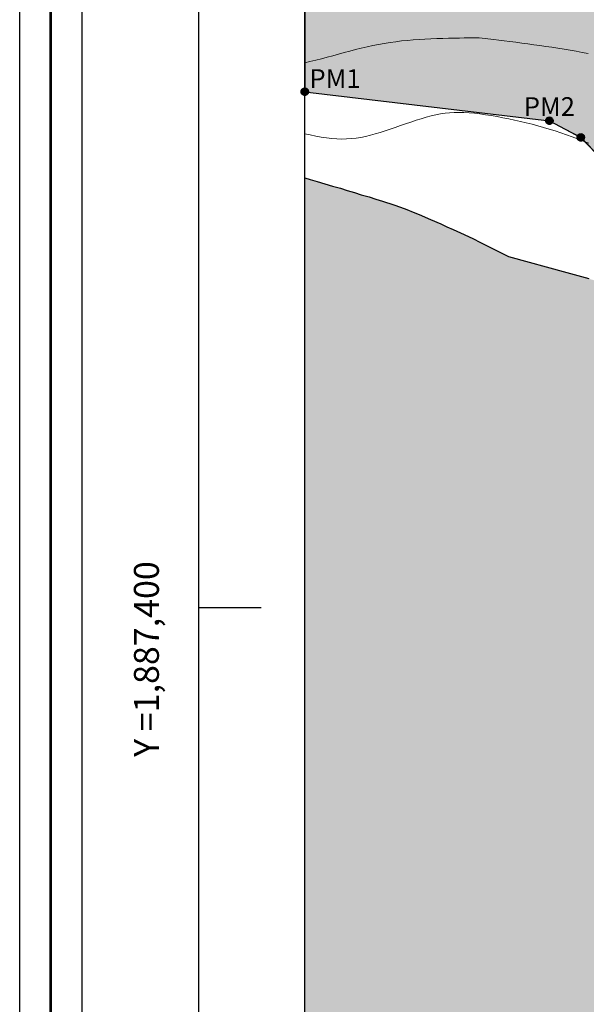
# Model space of a CAD drawing. Extents: x 346633 to 347883, y 1886974 to 1887784.
# Drawn here: x 346633 to 346679, y 1887368 to 1887447 of the extents above; entities that cross this region are included whole.
import ezdxf

# ---------------------------------------------------------------- set-up
doc = ezdxf.new("R2010")
doc.units = 0
doc.header["$MEASUREMENT"] = 0
for name, color, linetype in [('0BUFER20', 7, 'Continuous'), ('0GRAD2', 7, 'Continuous'), ('0MAR', 7, 'Continuous'), ('0MM', 7, 'Continuous'), ('0TODAS1K', 7, 'Continuous'), ('0VERT1', 7, 'Continuous'), ('1GRAD2', 7, 'Continuous'), ('1VERTICE', 7, 'Continuous'), ('CURVA INTERMEDIA', 17, 'Continuous'), ('CURVA MAESTRA', 17, 'Continuous'), ('GRADLINE', 7, 'Continuous'), ('HOJA', 7, 'Continuous'), ('LIMITE COSTERO', 7, 'Continuous')]:
    doc.layers.add(name, color=color, linetype=linetype)
doc.layers.add('margen', color=7, linetype='Continuous', lineweight=53)
doc.layers.add('margen interno', color=7, linetype='Continuous', lineweight=25)
doc.styles.add('WMF-Times New Roman0', font='times.ttf')

msp = doc.modelspace()

# ---------------------------------------------------------------- hatches: boundary and pattern name
at = {"linetype": 'Continuous'}
for color, points in [(254, [(346655.943, 1887441.345), (346675.543, 1887439.019), (346678.059, 1887437.689), (346681.693, 1887433.884), (346692.492, 1887426.833), (346706.75, 1887420.715), (346712.314, 1887419.679), (346716.093, 1887420.167), (346718.225, 1887415.877), (346731.876, 1887413.737), (346748.22, 1887409.298), (346753.853, 1887407.047), (346763.189, 1887401.585), (346768.573, 1887399.585), (346776.914, 1887398.799), (346783.679, 1887399.875), (346788.622, 1887398.824), (346800.404, 1887394.622), (346817.986, 1887386.982), (346849.625, 1887379.88), (346864.081, 1887373.018), (346870.538, 1887371.129), (346880.965, 1887368.92), (346894.393, 1887368.471), (346919.475, 1887361.496), (346928.173, 1887362.581), (346937.566, 1887365.151), (346943.698, 1887364.725), (346947.748, 1887363.28), (346951.267, 1887360.897), (346952.801, 1887359.175), (346958.042, 1887348.052), (346963.177, 1887344.719), (346968.52, 1887343.507), (346998.79, 1887332.812), (347018.935, 1887323.481), (347045.194, 1887317.151), (347055.106, 1887315.577), (347061.312, 1887315.287), (347067.811, 1887316.979), (347071.951, 1887317.632), (347078.479, 1887316.526), (347084.342, 1887313.429), (347098.044, 1887304.057), (347107.28, 1887301.798), (347118.473, 1887297.059), (347124.427, 1887296.142), (347134.567, 1887297.957), (347141.213, 1887296.879), (347144.319, 1887295.161), (347168.153, 1887275.009), (347177.855, 1887269.942), (347185.431, 1887269.954), (347196.586, 1887271.621), (347199.477, 1887271.113), (347211.166, 1887265.882), (347221.995, 1887259.526), (347227.022, 1887254.674), (347236.855, 1887252.865), (347246.081, 1887247.036), (347250.461, 1887245.984), (347259.31, 1887246.619), (347268.7, 1887245.257), (347285.08, 1887239.97), (347287.229, 1887237.726), (347290.405, 1887229.762), (347295.529, 1887226.415), (347308.084, 1887223.336), (347321.559, 1887221.802), (347331.976, 1887218.191), (347363.023, 1887210.26), (347387.562, 1887200.25), (347401.526, 1887199.371), (347403.404, 1887194.209), (347405.56, 1887192.422), (347411.062, 1887191.275), (347420.859, 1887191.627), (347425.975, 1887183.911), (347430.993, 1887180), (347433.247, 1887179.756), (347440.533, 1887182.151), (347448.84, 1887188.542), (347454.463, 1887189.005), (347457.86, 1887186.577), (347459.944, 1887182.081), (347461.596, 1887174.828), (347465.927, 1887170.346), (347475.053, 1887168.28), (347489.756, 1887160.586), (347502.39, 1887158.816), (347510.344, 1887154.569), (347527.775, 1887148.856), (347534.772, 1887145.095), (347544.355, 1887142.907), (347554.106, 1887142.772), (347560.772, 1887145.147), (347564.942, 1887149.806), (347568.057, 1887151.705), (347580.872, 1887150.352), (347595.977, 1887145.949), (347623.332, 1887133.484), (347642.81, 1887122.942), (347651.232, 1887115.07), (347661.331, 1887103.497), (347664.12, 1887102.424), (347673.273, 1887101.722), (347692.066, 1887093.901), (347714.131, 1887079.035), (347720.943, 1887078.575), (347720.943, 1887098.616), (347720.845, 1887098.627), (347699.75, 1887112.366), (347680.957, 1887120.187), (347671.823, 1887121.892), (347664.889, 1887129.681), (347652.33, 1887140.531), (347631.625, 1887151.684), (347601.574, 1887165.15), (347582.972, 1887170.241), (347568.057, 1887171.705), (347564.584, 1887171.401), (347558.057, 1887169.026), (347549.762, 1887162.834), (347541.86, 1887163.991), (347534.004, 1887167.861), (347518.228, 1887173.032), (347509.23, 1887177.61), (347495.961, 1887179.912), (347484.326, 1887186), (347478.975, 1887187.898), (347476.005, 1887194.988), (347473.181, 1887199.433), (347466.093, 1887205.276), (347461.303, 1887207.799), (347454.463, 1887209.005), (347445.367, 1887208.238), (347442, 1887207.336), (347436.392, 1887204.199), (347433.715, 1887206.948), (347427.699, 1887210.421), (347424.332, 1887211.323), (347417.346, 1887211.514), (347414.382, 1887214.692), (347408.366, 1887218.165), (347402.783, 1887219.331), (347392.085, 1887220.005), (347367.973, 1887229.638), (347337.736, 1887237.362), (347328.109, 1887240.699), (347306.092, 1887244.417), (347304.55, 1887247.726), (347299.525, 1887253.803), (347291.92, 1887258.764), (347274.843, 1887264.29), (347262.181, 1887266.412), (347253.148, 1887266.228), (347243.695, 1887271.659), (347236.572, 1887273.253), (347232.119, 1887276.774), (347221.29, 1887283.13), (347207.647, 1887289.368), (347200.047, 1887291.319), (347193.63, 1887291.401), (347182.748, 1887289.95), (347179.375, 1887291.712), (347157.232, 1887310.434), (347150.893, 1887314.38), (347144.415, 1887316.621), (347137.769, 1887317.699), (347131.043, 1887317.644), (347123.978, 1887316.447), (347115.078, 1887320.215), (347106.331, 1887322.62), (347093.683, 1887331.113), (347087.82, 1887334.21), (347081.82, 1887336.245), (347075.292, 1887337.351), (347068.834, 1887337.388), (347057.147, 1887335.503), (347025.545, 1887342.46), (347005.453, 1887351.67), (346973.127, 1887362.959), (346970.893, 1887367.7), (346966.201, 1887374.2), (346958.962, 1887379.84), (346950.419, 1887383.562), (346938.952, 1887385.103), (346932.288, 1887384.442), (346920.974, 1887381.838), (346899.751, 1887387.74), (346883.391, 1887388.85), (346874.7, 1887390.75), (346854.005, 1887399.394), (346824.217, 1887406.081), (346795.34, 1887417.662), (346783.679, 1887419.875), (346773.07, 1887419.25), (346755.642, 1887427.87), (346737.118, 1887433.038), (346730.191, 1887434.245), (346722.933, 1887438.961), (346719.566, 1887439.863), (346712.595, 1887439.97), (346701.973, 1887444.528), (346694.561, 1887449.368), (346687.406, 1887455.371), (346682.383, 1887457.813), (346657.473, 1887461.304), (346655.943, 1887461.853)]), (174, [(346655.94, 1887441.05), (346655.89, 1887441.05), (346655.84, 1887441.06), (346655.79, 1887441.09), (346655.75, 1887441.12), (346655.71, 1887441.15), (346655.68, 1887441.2), (346655.66, 1887441.24), (346655.65, 1887441.29), (346655.64, 1887441.35), (346655.65, 1887441.4), (346655.66, 1887441.45), (346655.68, 1887441.5), (346655.71, 1887441.54), (346655.75, 1887441.58), (346655.79, 1887441.61), (346655.84, 1887441.63), (346655.89, 1887441.64), (346655.94, 1887441.65), (346656, 1887441.64), (346656.05, 1887441.63), (346656.09, 1887441.61), (346656.14, 1887441.58), (346656.17, 1887441.54), (346656.2, 1887441.5), (346656.22, 1887441.45), (346656.24, 1887441.4), (346656.24, 1887441.35), (346656.24, 1887441.29), (346656.22, 1887441.24), (346656.2, 1887441.2), (346656.17, 1887441.15), (346656.14, 1887441.12), (346656.09, 1887441.09), (346656.05, 1887441.06), (346655.99, 1887441.05)]), (174, [(346675.54, 1887438.72), (346675.49, 1887438.72), (346675.44, 1887438.74), (346675.39, 1887438.76), (346675.35, 1887438.79), (346675.31, 1887438.83), (346675.28, 1887438.87), (346675.26, 1887438.92), (346675.25, 1887438.97), (346675.24, 1887439.02), (346675.25, 1887439.07), (346675.26, 1887439.12), (346675.28, 1887439.17), (346675.31, 1887439.21), (346675.35, 1887439.25), (346675.39, 1887439.28), (346675.44, 1887439.3), (346675.49, 1887439.31), (346675.54, 1887439.32), (346675.6, 1887439.31), (346675.65, 1887439.3), (346675.69, 1887439.28), (346675.74, 1887439.25), (346675.77, 1887439.21), (346675.8, 1887439.17), (346675.82, 1887439.12), (346675.84, 1887439.07), (346675.84, 1887439.02), (346675.84, 1887438.97), (346675.82, 1887438.92), (346675.8, 1887438.87), (346675.77, 1887438.83), (346675.74, 1887438.79), (346675.69, 1887438.76), (346675.65, 1887438.74), (346675.6, 1887438.72)]), (174, [(346678.06, 1887437.39), (346678.01, 1887437.39), (346677.96, 1887437.41), (346677.91, 1887437.43), (346677.87, 1887437.46), (346677.83, 1887437.5), (346677.8, 1887437.54), (346677.78, 1887437.59), (346677.76, 1887437.64), (346677.76, 1887437.69), (346677.76, 1887437.74), (346677.78, 1887437.79), (346677.8, 1887437.84), (346677.83, 1887437.88), (346677.87, 1887437.92), (346677.91, 1887437.95), (346677.96, 1887437.97), (346678.01, 1887437.98), (346678.06, 1887437.99), (346678.11, 1887437.98), (346678.16, 1887437.97), (346678.21, 1887437.95), (346678.25, 1887437.92), (346678.29, 1887437.88), (346678.32, 1887437.84), (346678.34, 1887437.79), (346678.35, 1887437.74), (346678.36, 1887437.69), (346678.35, 1887437.64), (346678.34, 1887437.59), (346678.32, 1887437.54), (346678.29, 1887437.5), (346678.25, 1887437.46), (346678.21, 1887437.43), (346678.16, 1887437.41), (346678.11, 1887437.39)]), (131, [(346868.049, 1887358.886), (346870.34, 1887358.127), (346872.65, 1887357.424), (346874.739, 1887356.851), (346876.588, 1887356.357), (346878.59, 1887355.764), (346880.426, 1887355.193), (346882.178, 1887354.55), (346883.871, 1887353.825), (346885.406, 1887353.189), (346887.23, 1887352.568), (346888.987, 1887352.006), (346890.693, 1887351.44), (346892.575, 1887350.743), (346894.484, 1887350.044), (346896.888, 1887349.176), (346899.411, 1887348.281), (346902.173, 1887347.246), (346904.626, 1887346.212), (346906.487, 1887345.486), (346917.466, 1887341.431), (346919.48, 1887340.722), (346921.662, 1887340.029), (346923.802, 1887339.388), (346925.963, 1887338.616), (346928.109, 1887337.775), (346930.396, 1887336.785), (346932.587, 1887335.817), (346934.784, 1887334.764), (346936.901, 1887333.66), (346939.06, 1887332.465), (346949.718, 1887328.417), (346951.158, 1887327.714), (346954.168, 1887326.36), (346957.494, 1887324.805), (346960.546, 1887323.267), (346963.719, 1887321.562), (346967.072, 1887319.686), (346969.844, 1887318.068), (346972.694, 1887316.651), (346976.003, 1887315.418), (346978.93, 1887314.417), (346981.867, 1887313.285), (346985.052, 1887312.022), (346987.769, 1887310.997), (346990.432, 1887309.927), (346993.078, 1887308.808), (346995.806, 1887307.713), (346998.523, 1887306.545), (347001.413, 1887305.264), (347004.522, 1887304.063), (347007.361, 1887303.219), (347010.282, 1887302.42), (347013.441, 1887301.67), (347016.385, 1887301.252), (347019.393, 1887300.903), (347022.534, 1887300.564), (347025.678, 1887300.4), (347028.821, 1887300.353), (347031.983, 1887300.026), (347035.292, 1887299.433), (347038.137, 1887298.934), (347041.12, 1887298.293), (347044.272, 1887297.469), (347047.178, 1887296.755), (347050.166, 1887296.078), (347053.353, 1887295.47), (347056.559, 1887295.002), (347059.652, 1887294.619), (347062.855, 1887294.191), (347066.03, 1887293.488), (347068.654, 1887292.535), (347071.275, 1887291.34), (347074.125, 1887289.995), (347076.564, 1887288.896), (347079.069, 1887287.771), (347081.608, 1887286.482), (347084.117, 1887285.02), (347086.258, 1887283.645), (347088.558, 1887282.269), (347091.039, 1887280.808), (347093.256, 1887279.299), (347095.328, 1887277.896), (347097.516, 1887276.659), (347100.058, 1887275.435), (347102.249, 1887274.407), (347104.538, 1887273.339), (347106.925, 1887272.197), (347109.554, 1887270.9), (347111.797, 1887269.709), (347114.237, 1887268.538), (347116.82, 1887267.427), (347119.548, 1887266.331), (347121.998, 1887265.481), (347124.584, 1887264.732), (347127.475, 1887264.035), (347130.144, 1887263.452), (347132.546, 1887263.032), (347134.836, 1887262.619), (347137.214, 1887262.006), (347139.39, 1887261.36), (347141.261, 1887260.662), (347143.078, 1887259.791), (347144.674, 1887258.846), (347146.248, 1887257.84), (347147.683, 1887256.738), (347148.936, 1887255.626), (347150.479, 1887254.601), (347152.223, 1887253.858), (347153.98, 1887253.39), (347154.03, 1887253.377), (347155.904, 1887252.877), (347157.451, 1887252.385), (347158.694, 1887251.951), (347160.131, 1887251.411), (347166.164, 1887249.144), (347172.518, 1887247.219), (347174.025, 1887246.999), (347175.826, 1887246.896), (347177.947, 1887246.822), (347180.06, 1887246.791), (347182.035, 1887246.737), (347184.021, 1887246.545), (347185.922, 1887246.395), (347187.808, 1887246.296), (347189.742, 1887246.124), (347191.454, 1887245.926), (347193.001, 1887245.825), (347194.557, 1887245.787), (347196.111, 1887245.643), (347197.73, 1887245.402), (347199.553, 1887245.001), (347201.454, 1887244.463), (347203.425, 1887243.807), (347205.515, 1887243.005), (347207.633, 1887242.068), (347209.932, 1887241.025), (347212.107, 1887240.011), (347214.321, 1887238.871), (347216.382, 1887237.657), (347218.579, 1887236.31), (347220.572, 1887235.161), (347222.772, 1887234.278), (347225.036, 1887233.586), (347227.392, 1887232.888), (347229.452, 1887232.255), (347231.233, 1887231.548), (347232.945, 1887230.735), (347234.769, 1887229.923), (347236.7, 1887229.082), (347238.375, 1887228.281), (347239.949, 1887227.48), (347241.551, 1887226.726), (347243.163, 1887226.106), (347244.912, 1887225.552), (347246.759, 1887225.084), (347248.644, 1887224.775), (347250.756, 1887224.422), (347252.874, 1887224.022), (347255.107, 1887223.528), (347257.368, 1887222.909), (347259.402, 1887222.223), (347261.469, 1887221.499), (347263.407, 1887220.843), (347265.344, 1887220.048), (347267.02, 1887219.286), (347268.505, 1887218.666), (347270.003, 1887218.029), (347271.495, 1887217.423), (347273.12, 1887216.819), (347274.922, 1887216.145), (347276.563, 1887215.471), (347278.082, 1887214.852), (347279.535, 1887214.226), (347281.002, 1887213.626), (347282.656, 1887212.991), (347284.467, 1887212.335), (347286.134, 1887211.805), (347287.99, 1887211.243), (347290.073, 1887210.622), (347292.284, 1887210.105), (347294.699, 1887209.634), (347296.983, 1887209.347), (347299.35, 1887208.96), (347301.612, 1887208.435), (347303.991, 1887207.704), (347306.284, 1887207.047), (347308.846, 1887206.271), (347311.321, 1887205.488), (347313.771, 1887204.778), (347315.792, 1887204.236), (347317.659, 1887203.559), (347319.562, 1887202.809), (347321.595, 1887202.084), (347323.688, 1887201.519), (347325.541, 1887201.076), (347327.586, 1887200.468), (347329.625, 1887199.906), (347331.72, 1887199.219), (347333.791, 1887198.415), (347335.777, 1887197.547), (347337.92, 1887196.525), (347340.124, 1887195.502), (347342.533, 1887194.445), (347344.838, 1887193.378), (347347.336, 1887192.174), (347349.875, 1887190.938), (347352.394, 1887189.673), (347354.824, 1887188.363), (347357.252, 1887187.114), (347359.808, 1887185.926), (347362.136, 1887184.886), (347364.767, 1887183.783), (347367.457, 1887182.768), (347370.262, 1887181.67), (347372.853, 1887180.509), (347375.392, 1887179.295), (347378.002, 1887178.081), (347380.228, 1887177.002), (347382.299, 1887176.104), (347384.346, 1887175.317), (347386.375, 1887174.633), (347388.4, 1887173.996), (347390.31, 1887173.442), (347392.437, 1887172.855), (347394.627, 1887172.42), (347397.005, 1887172.066), (347399.22, 1887171.935), (347401.274, 1887171.678), (347403.408, 1887171.059), (347405.476, 1887170.179), (347407.637, 1887169.115), (347409.569, 1887168.113), (347411.792, 1887166.914), (347414.071, 1887165.771), (347416.574, 1887164.736), (347418.952, 1887163.822), (347421.49, 1887162.697), (347423.971, 1887161.573), (347426.574, 1887160.572), (347429.075, 1887159.704), (347431.638, 1887158.656), (347434.376, 1887157.535), (347436.843, 1887156.745), (347439.331, 1887155.966), (347441.797, 1887155.209), (347444.454, 1887154.459), (347446.859, 1887153.987), (347449.199, 1887153.84), (347451.337, 1887153.929), (347453.229, 1887154.093), (347455.065, 1887154.301), (347456.853, 1887154.616), (347458.524, 1887154.77), (347460.269, 1887154.574), (347462.087, 1887154.114), (347463.936, 1887153.412), (347465.792, 1887152.541), (347467.498, 1887151.703), (347469.331, 1887150.738), (347471.256, 1887149.816), (347473.251, 1887148.921), (347475.25, 1887148.002), (347477.044, 1887147.094), (347479.046, 1887145.997), (347481.077, 1887145.007), (347483.195, 1887144.115), (347485.105, 1887143.378), (347486.857, 1887142.623), (347488.615, 1887141.915), (347490.337, 1887141.408), (347492.245, 1887140.943), (347494.21, 1887140.49), (347496.079, 1887140.023), (347497.871, 1887139.443), (347499.549, 1887138.901), (347501.201, 1887138.411), (347502.963, 1887137.962), (347504.545, 1887137.545), (347506.225, 1887137.03), (347508.13, 1887136.362), (347510.059, 1887135.722), (347512.241, 1887134.963), (347514.325, 1887134.115), (347516.66, 1887133.1), (347518.977, 1887132.093), (347521.342, 1887130.981), (347523.458, 1887129.845), (347525.711, 1887128.637), (347527.917, 1887127.595), (347530.179, 1887126.555), (347532.214, 1887125.686), (347534.184, 1887124.925), (347536.129, 1887124.121), (347537.977, 1887123.337), (347539.811, 1887122.581), (347541.435, 1887121.894), (347543.086, 1887121.194), (347544.747, 1887120.528), (347546.363, 1887119.939), (347548.106, 1887119.394), (347549.856, 1887118.829), (347551.531, 1887118.283), (347553.355, 1887117.676), (347558.887, 1887116.487), (347560.156, 1887116.371), (347561.772, 1887116.264), (347563.781, 1887116.039), (347565.768, 1887115.781), (347567.727, 1887115.419), (347569.667, 1887114.723), (347571.189, 1887113.62), (347572.577, 1887112.16), (347573.865, 1887110.677), (347574.813, 1887109.638), (347575.198, 1887109.216), (347575.476, 1887108.954), (347576.686, 1887107.814), (347578.237, 1887106.668), (347578.327, 1887106.625), (347582.394, 1887104.68), (347583.783, 1887103.877), (347585.589, 1887102.979), (347587.47, 1887102.175), (347589.588, 1887101.371), (347591.768, 1887100.743), (347594.025, 1887100.142), (347596.54, 1887099.549), (347599.266, 1887099.122), (347602.149, 1887098.885), (347605.231, 1887098.637), (347608.321, 1887098.209), (347611.533, 1887097.468), (347614.465, 1887096.596), (347617.456, 1887095.555), (347620.671, 1887094.31), (347623.501, 1887093.13), (347626.398, 1887091.992), (347629.559, 1887090.836), (347632.451, 1887089.822), (347635.344, 1887088.985), (347638.529, 1887088.222), (347641.729, 1887087.591), (347644.917, 1887086.959), (347648.349, 1887086.104), (347651.815, 1887085.289), (347655.317, 1887084.756), (347659.023, 1887083.835), (347662.466, 1887082.831), (347665.789, 1887082.079), (347669.548, 1887081.09), (347672.961, 1887080.193), (347676.325, 1887079.186), (347679.816, 1887078.089), (347682.729, 1887077.198), (347685.75, 1887076.237), (347689.065, 1887075.119), (347691.975, 1887073.92), (347694.896, 1887072.612), (347698.275, 1887071.162), (347701.129, 1887069.85), (347704.011, 1887068.476), (347707.216, 1887066.959), (347710.079, 1887065.543), (347712.868, 1887064.271), (347716.118, 1887062.966), (347719.092, 1887061.888), (347720.943, 1887061.376), (347720.943, 1887009.734), (346655.943, 1887009.734), (346655.943, 1887090.403), (346655.943, 1887090.442), (346655.943, 1887434.431), (346656.379, 1887434.3), (346656.926, 1887434.136), (346657.536, 1887433.954), (346658.166, 1887433.769), (346658.789, 1887433.604), (346659.335, 1887433.423), (346659.932, 1887433.263), (346660.467, 1887433.083), (346661.103, 1887432.911), (346661.633, 1887432.732), (346662.164, 1887432.569), (346663.071, 1887432.273), (346663.615, 1887432.077), (346664.125, 1887431.891), (346664.623, 1887431.688), (346665.12, 1887431.496), (346666.008, 1887431.106), (346666.836, 1887430.741), (346667.332, 1887430.523), (346667.833, 1887430.303), (346668.723, 1887429.894), (346669.464, 1887429.541), (346669.969, 1887429.281), (346670.772, 1887428.884), (346671.585, 1887428.483), (346672.276, 1887428.14), (346676.953, 1887426.843), (346677.817, 1887426.609), (346678.696, 1887426.358), (346679.571, 1887426.087), (346680.513, 1887425.797), (346681.392, 1887425.535), (346682.202, 1887425.277), (346683.168, 1887424.966), (346684.152, 1887424.658), (346685.101, 1887424.359), (346686.049, 1887424.067), (346686.943, 1887423.804), (346687.827, 1887423.578), (346688.677, 1887423.324), (346689.505, 1887423.095), (346690.333, 1887422.828), (346691.173, 1887422.54), (346692.118, 1887422.168), (346693.046, 1887421.759), (346693.943, 1887421.364), (346694.661, 1887420.983), (346695.351, 1887420.576), (346696.048, 1887420.172), (346696.727, 1887419.764), (346697.433, 1887419.307), (346698.067, 1887418.908), (346698.658, 1887418.512), (346699.37, 1887418.08), (346700.053, 1887417.67), (346700.846, 1887417.261), (346701.697, 1887416.8), (346702.583, 1887416.307), (346703.392, 1887415.826), (346704.228, 1887415.317), (346705.032, 1887414.811), (346705.79, 1887414.325), (346706.549, 1887413.839), (346707.335, 1887413.341), (346708.182, 1887412.919), (346708.919, 1887412.595), (346709.725, 1887412.376), (346710.563, 1887412.219), (346711.469, 1887412.043), (346712.324, 1887411.9), (346713.225, 1887411.726), (346714.099, 1887411.564), (346714.933, 1887411.409), (346715.725, 1887411.294), (346716.474, 1887411.182), (346717.2, 1887410.993), (346717.882, 1887410.703), (346718.727, 1887410.315), (346719.498, 1887409.807), (346720.26, 1887409.217), (346720.664, 1887408.914), (346721.401, 1887408.318), (346722.133, 1887407.795), (346722.56, 1887407.493), (346723.359, 1887407), (346723.861, 1887406.709), (346724.791, 1887406.169), (346725.71, 1887405.59), (346726.508, 1887405.033), (346727.152, 1887404.51), (346727.728, 1887404.028), (346728.252, 1887403.553), (346728.851, 1887403.099), (346729.393, 1887402.725), (346731.796, 1887401.483), (346732.845, 1887400.978), (346733.804, 1887400.577), (346734.276, 1887400.402), (346735.188, 1887400.115), (346735.741, 1887399.953), (346736.26, 1887399.812), (346737.208, 1887399.595), (346738.101, 1887399.414), (346738.602, 1887399.27), (346739.459, 1887399.105), (346740.316, 1887398.955), (346741.145, 1887398.851), (346741.949, 1887398.715), (346742.748, 1887398.58), (346743.483, 1887398.398), (346744.121, 1887398.194), (346744.763, 1887397.949), (346745.469, 1887397.639), (346745.944, 1887397.473), (346746.862, 1887397.112), (346747.775, 1887396.792), (346748.681, 1887396.518), (346749.572, 1887396.322), (346750.481, 1887396.139), (346751.309, 1887395.948), (346752.162, 1887395.763), (346752.924, 1887395.531), (346753.71, 1887395.267), (346754.522, 1887394.953), (346755.314, 1887394.604), (346756.051, 1887394.279), (346756.711, 1887393.989), (346757.362, 1887393.665), (346758.024, 1887393.33), (346758.715, 1887392.939), (346759.429, 1887392.548), (346760.269, 1887392.086), (346760.724, 1887391.848), (346761.173, 1887391.585), (346762.184, 1887391.08), (346762.655, 1887390.83), (346763.171, 1887390.57), (346763.654, 1887390.347), (346764.191, 1887390.11), (346764.705, 1887389.884), (346765.306, 1887389.619), (346765.816, 1887389.395), (346766.376, 1887389.149), (346766.854, 1887388.938), (346767.336, 1887388.726), (346767.913, 1887388.494), (346768.394, 1887388.304), (346769.289, 1887387.991), (346770.191, 1887387.708), (346771.04, 1887387.476), (346771.926, 1887387.255), (346772.805, 1887387.031), (346773.619, 1887386.83), (346774.361, 1887386.677), (346775.094, 1887386.491), (346775.811, 1887386.354), (346776.5, 1887386.23), (346777.108, 1887386.142), (346777.664, 1887386.109), (346778.182, 1887386.126), (346778.961, 1887386.142), (346779.574, 1887386.127), (346780.245, 1887386.049), (346780.985, 1887385.952), (346781.839, 1887385.831), (346782.722, 1887385.665), (346783.59, 1887385.501), (346784.462, 1887385.285), (346784.959, 1887385.143), (346785.458, 1887385.004), (346786.43, 1887384.707), (346786.918, 1887384.557), (346787.425, 1887384.438), (346787.922, 1887384.295), (346788.798, 1887384.077), (346789.682, 1887383.912), (346790.517, 1887383.761), (346791.303, 1887383.682), (346791.821, 1887383.6), (346795.437, 1887382.471), (346796.418, 1887382.169), (346797.026, 1887381.972), (346797.658, 1887381.765), (346798.189, 1887381.591), (346798.788, 1887381.408), (346799.361, 1887381.254), (346799.842, 1887381.075), (346800.71, 1887380.812), (346801.46, 1887380.553), (346802.297, 1887380.245), (346803.178, 1887379.938), (346803.69, 1887379.756), (346804.235, 1887379.576), (346805.241, 1887379.269), (346805.735, 1887379.106), (346806.238, 1887378.955), (346806.718, 1887378.799), (346807.647, 1887378.515), (346808.476, 1887378.275), (346809.323, 1887378.027), (346810.12, 1887377.763), (346810.89, 1887377.538), (346811.621, 1887377.309), (346812.167, 1887377.156), (346820.355, 1887375.171), (346820.915, 1887375.06), (346821.746, 1887374.912), (346822.514, 1887374.791), (346823.228, 1887374.662), (346823.967, 1887374.526), (346824.741, 1887374.36), (346825.533, 1887374.147), (346826.342, 1887373.959), (346827.217, 1887373.726), (346828.073, 1887373.523), (346828.979, 1887373.298), (346829.775, 1887373.046), (346830.715, 1887372.774), (346831.6, 1887372.514), (346832.534, 1887372.239), (346833.428, 1887371.976), (346833.941, 1887371.821), (346834.796, 1887371.542), (346835.272, 1887371.376), (346836.037, 1887371.127), (346836.688, 1887370.878), (346837.395, 1887370.67), (346838.146, 1887370.427), (346838.929, 1887370.218), (346839.801, 1887369.964), (346840.706, 1887369.675), (346841.574, 1887369.401), (346842.355, 1887369.139), (346843.036, 1887368.921), (346843.721, 1887368.663), (346844.375, 1887368.446), (346845.113, 1887368.17), (346845.875, 1887367.84), (346846.703, 1887367.476), (346847.577, 1887367.091), (346848.041, 1887366.887), (346848.956, 1887366.484), (346849.414, 1887366.277), (346850.301, 1887365.849), (346851.056, 1887365.478), (346851.627, 1887365.183), (346853.982, 1887363.979), (346854.719, 1887363.654), (346855.616, 1887363.26), (346856.307, 1887362.955), (346856.867, 1887362.709), (346858.298, 1887362.131), (346860.23, 1887361.387), (346861.779, 1887360.922), (346863.807, 1887360.267), (346865.279, 1887359.815), (346865.738, 1887359.674), (346867.979, 1887358.909)])]:
    msp.add_hatch(color=color, dxfattribs=at).paths.add_polyline_path(points)

# ---------------------------------------------------------------- linework, layer by layer
at = {"layer": '0BUFER20'}
for points in [[(346854.005, 1887399.394), (346824.217, 1887406.081), (346795.34, 1887417.662), (346783.679, 1887419.875), (346773.07, 1887419.25), (346755.642, 1887427.87), (346737.118, 1887433.038), (346730.191, 1887434.245), (346722.933, 1887438.961), (346719.566, 1887439.863), (346712.595, 1887439.97), (346701.973, 1887444.528), (346694.561, 1887449.368), (346687.406, 1887455.371), (346682.383, 1887457.813), (346657.473, 1887461.304), (346655.943, 1887461.853), (346655.943, 1887441.345)], [(346655.943, 1887441.345), (346675.543, 1887439.019), (346678.059, 1887437.689), (346681.693, 1887433.884), (346692.492, 1887426.833), (346706.75, 1887420.715), (346712.314, 1887419.679), (346716.093, 1887420.167), (346718.225, 1887415.877), (346731.876, 1887413.737), (346748.22, 1887409.298), (346753.853, 1887407.047), (346763.189, 1887401.585), (346768.573, 1887399.585), (346776.914, 1887398.799), (346783.679, 1887399.875), (346788.622, 1887398.824), (346800.404, 1887394.622), (346817.986, 1887386.982), (346849.625, 1887379.88)]]:
    msp.add_lwpolyline(points, dxfattribs=at)
at = {"layer": '0GRAD2'}
for q in [(346647.443, 1887756.234), (346647.443, 1887756.212), (346647.443, 1887756.211), (346647.443, 1887407.244)]:
    msp.add_line((346647.443, 1887001.234), q, dxfattribs=at)
msp.add_lwpolyline([(346657.82, 1887747.734), (347719.073, 1887747.734), (347720.943, 1887747.734), (347720.943, 1887140.613), (347720.943, 1887009.734), (346655.943, 1887009.734), (346655.943, 1887090.403), (346655.943, 1887090.442), (346655.943, 1887747.734), (346657.812, 1887747.734), (346657.82, 1887747.734)], dxfattribs=at)
at = {"layer": '0MAR'}
msp.add_lwpolyline([(347720.943, 1887061.376), (347720.943, 1887009.734), (346655.943, 1887009.734), (346655.943, 1887090.403), (346655.943, 1887090.442), (346655.943, 1887434.431)], dxfattribs=at)
at = {"layer": '0MM', "linetype": 'Continuous', "lineweight": 20, "ltscale": 0.09}
for points in [[(346655.94, 1887441.35), (346675.54, 1887439.02)], [(346675.54, 1887439.02), (346678.06, 1887437.69)], [(346678.06, 1887437.69), (346681.69, 1887433.88)]]:
    msp.add_lwpolyline(points, dxfattribs=at)
at = {"layer": '0TODAS1K', "elevation": 0.038}
msp.add_lwpolyline([(346655.943, 1887441.345), (346675.543, 1887439.019), (346678.059, 1887437.689), (346681.693, 1887433.884), (346692.492, 1887426.833), (346706.75, 1887420.715), (346712.314, 1887419.679), (346716.093, 1887420.167), (346718.225, 1887415.877), (346731.876, 1887413.737), (346748.22, 1887409.298), (346753.853, 1887407.047), (346763.189, 1887401.585), (346768.573, 1887399.585), (346776.914, 1887398.799), (346783.679, 1887399.875), (346788.622, 1887398.824), (346800.404, 1887394.622), (346817.986, 1887386.982), (346849.625, 1887379.88), (346864.081, 1887373.018), (346870.538, 1887371.129)], dxfattribs=at)
at = {"layer": '0VERT1', "color": 174}
for points in [[(346655.94, 1887441.05), (346655.89, 1887441.05), (346655.84, 1887441.06), (346655.79, 1887441.09), (346655.75, 1887441.12), (346655.71, 1887441.15), (346655.68, 1887441.2), (346655.66, 1887441.24), (346655.65, 1887441.29), (346655.64, 1887441.35), (346655.65, 1887441.4), (346655.66, 1887441.45), (346655.68, 1887441.5), (346655.71, 1887441.54), (346655.75, 1887441.58), (346655.79, 1887441.61), (346655.84, 1887441.63), (346655.89, 1887441.64), (346655.94, 1887441.65), (346656, 1887441.64), (346656.05, 1887441.63), (346656.09, 1887441.61), (346656.14, 1887441.58), (346656.17, 1887441.54), (346656.2, 1887441.5), (346656.22, 1887441.45), (346656.24, 1887441.4), (346656.24, 1887441.35), (346656.24, 1887441.29), (346656.22, 1887441.24), (346656.2, 1887441.2), (346656.17, 1887441.15), (346656.14, 1887441.12), (346656.09, 1887441.09), (346656.05, 1887441.06), (346655.99, 1887441.05), (346655.94, 1887441.05)], [(346675.54, 1887438.72), (346675.49, 1887438.72), (346675.44, 1887438.74), (346675.39, 1887438.76), (346675.35, 1887438.79), (346675.31, 1887438.83), (346675.28, 1887438.87), (346675.26, 1887438.92), (346675.25, 1887438.97), (346675.24, 1887439.02), (346675.25, 1887439.07), (346675.26, 1887439.12), (346675.28, 1887439.17), (346675.31, 1887439.21), (346675.35, 1887439.25), (346675.39, 1887439.28), (346675.44, 1887439.3), (346675.49, 1887439.31), (346675.54, 1887439.32), (346675.6, 1887439.31), (346675.65, 1887439.3), (346675.69, 1887439.28), (346675.74, 1887439.25), (346675.77, 1887439.21), (346675.8, 1887439.17), (346675.82, 1887439.12), (346675.84, 1887439.07), (346675.84, 1887439.02), (346675.84, 1887438.97), (346675.82, 1887438.92), (346675.8, 1887438.87), (346675.77, 1887438.83), (346675.74, 1887438.79), (346675.69, 1887438.76), (346675.65, 1887438.74), (346675.6, 1887438.72), (346675.54, 1887438.72)], [(346678.06, 1887437.39), (346678.01, 1887437.39), (346677.96, 1887437.41), (346677.91, 1887437.43), (346677.87, 1887437.46), (346677.83, 1887437.5), (346677.8, 1887437.54), (346677.78, 1887437.59), (346677.76, 1887437.64), (346677.76, 1887437.69), (346677.76, 1887437.74), (346677.78, 1887437.79), (346677.8, 1887437.84), (346677.83, 1887437.88), (346677.87, 1887437.92), (346677.91, 1887437.95), (346677.96, 1887437.97), (346678.01, 1887437.98), (346678.06, 1887437.99), (346678.11, 1887437.98), (346678.16, 1887437.97), (346678.21, 1887437.95), (346678.25, 1887437.92), (346678.29, 1887437.88), (346678.32, 1887437.84), (346678.34, 1887437.79), (346678.35, 1887437.74), (346678.36, 1887437.69), (346678.35, 1887437.64), (346678.34, 1887437.59), (346678.32, 1887437.54), (346678.29, 1887437.5), (346678.25, 1887437.46), (346678.21, 1887437.43), (346678.16, 1887437.41), (346678.11, 1887437.39), (346678.06, 1887437.39)]]:
    msp.add_lwpolyline(points, dxfattribs=at)
at = {"layer": 'CURVA INTERMEDIA', "color": 17, "linetype": 'Continuous', "lineweight": 9, "elevation": 1.074}
for points in [[(346655.943, 1887443.673), (346656.352, 1887443.764), (346656.816, 1887443.874), (346657.277, 1887443.99), (346657.736, 1887444.112), (346658.193, 1887444.237), (346658.648, 1887444.363), (346659.103, 1887444.489), (346659.558, 1887444.612), (346660.014, 1887444.73), (346660.47, 1887444.842), (346660.928, 1887444.948), (346661.387, 1887445.046), (346661.847, 1887445.137), (346662.308, 1887445.22), (346662.77, 1887445.295)], [(346662.77, 1887445.295), (346663.234, 1887445.36), (346663.698, 1887445.417), (346664.164, 1887445.466), (346664.632, 1887445.507), (346665.101, 1887445.541), (346665.572, 1887445.569), (346666.045, 1887445.592), (346666.521, 1887445.61), (346666.998, 1887445.625), (346667.467, 1887445.637), (346667.919, 1887445.646), (346668.342, 1887445.652), (346668.726, 1887445.657), (346669.062, 1887445.66), (346669.338, 1887445.663), (346669.906, 1887445.667), (346671.094, 1887445.527), (346671.482, 1887445.481), (346671.91, 1887445.429), (346672.367, 1887445.373), (346672.843, 1887445.313), (346673.328, 1887445.25), (346673.813, 1887445.185), (346674.298, 1887445.119), (346674.782, 1887445.05), (346675.266, 1887444.98), (346675.749, 1887444.907), (346676.232, 1887444.832), (346676.716, 1887444.754), (346677.2, 1887444.674), (346677.683, 1887444.591), (346678.166, 1887444.503), (346678.646, 1887444.41)]]:
    msp.add_lwpolyline(points, dxfattribs=at)
at = {"layer": 'CURVA MAESTRA', "color": 17, "linetype": 'Continuous', "lineweight": 13, "elevation": 3.012}
msp.add_lwpolyline([(346678.709, 1887437.209), (346678.26, 1887437.389), (346677.81, 1887437.563), (346677.359, 1887437.731), (346676.906, 1887437.893), (346676.452, 1887438.05), (346675.996, 1887438.2), (346675.539, 1887438.343), (346675.08, 1887438.48), (346674.618, 1887438.611), (346674.155, 1887438.734), (346673.69, 1887438.851), (346673.224, 1887438.962), (346672.756, 1887439.067), (346672.288, 1887439.166), (346671.82, 1887439.26), (346671.351, 1887439.347), (346670.885, 1887439.428), (346670.424, 1887439.501), (346669.972, 1887439.564), (346669.53, 1887439.616), (346669.102, 1887439.655), (346668.69, 1887439.68), (346668.296, 1887439.69), (346667.917, 1887439.684), (346667.548, 1887439.662), (346667.183, 1887439.624), (346666.818, 1887439.57), (346666.448, 1887439.498), (346666.068, 1887439.41), (346665.676, 1887439.306), (346665.271, 1887439.186), (346664.859, 1887439.056), (346664.441, 1887438.918), (346664.02, 1887438.774), (346663.601, 1887438.628), (346663.185, 1887438.484), (346662.776, 1887438.342), (346662.372, 1887438.207), (346661.975, 1887438.079), (346661.582, 1887437.961), (346661.194, 1887437.855), (346660.809, 1887437.763), (346660.427, 1887437.686), (346660.048, 1887437.627), (346659.668, 1887437.585), (346659.286, 1887437.561), (346658.899, 1887437.555), (346658.505, 1887437.567), (346658.101, 1887437.596), (346657.684, 1887437.643), (346657.255, 1887437.707), (346656.813, 1887437.788), (346656.361, 1887437.883), (346655.943, 1887437.982)], dxfattribs=at)
at = {"layer": 'GRADLINE'}
msp.add_lwpolyline([(346647.443, 1887400), (346652.443, 1887400)], dxfattribs=at)
at = {"layer": 'HOJA', "elevation": 0.038}
msp.add_lwpolyline([(346657.82, 1887747.734), (347719.073, 1887747.734), (347720.943, 1887747.734), (347720.943, 1887140.613), (347720.943, 1887009.734), (346655.943, 1887009.734), (346655.943, 1887090.403), (346655.943, 1887090.442), (346655.943, 1887747.734), (346657.812, 1887747.734), (346657.82, 1887747.734)], dxfattribs=at)
at = {"layer": 'LIMITE COSTERO'}
msp.add_lwpolyline([(346655.943, 1887434.431), (346656.379, 1887434.3), (346656.926, 1887434.136), (346657.536, 1887433.954), (346658.166, 1887433.769), (346658.789, 1887433.604), (346659.335, 1887433.423), (346659.932, 1887433.263), (346660.467, 1887433.083), (346661.103, 1887432.911), (346661.633, 1887432.732), (346662.164, 1887432.569), (346663.071, 1887432.273), (346663.615, 1887432.077), (346664.125, 1887431.891), (346664.623, 1887431.688), (346665.12, 1887431.496), (346666.008, 1887431.106), (346666.836, 1887430.741), (346667.332, 1887430.523), (346667.833, 1887430.303), (346668.723, 1887429.894), (346669.464, 1887429.541), (346669.969, 1887429.281), (346670.772, 1887428.884), (346671.585, 1887428.483), (346672.276, 1887428.14), (346676.953, 1887426.843), (346677.817, 1887426.609), (346678.696, 1887426.358)], dxfattribs=at)
at = {"layer": 'margen', "flags": 128}
msp.add_lwpolyline([(346635.59, 1887781.339), (347880.59, 1887781.339), (347880.59, 1886976.339), (346635.59, 1886976.339)], close=True, dxfattribs=at)
at = {"layer": 'margen interno', "flags": 128}
for points in [[(346633.09, 1887783.839), (347883.09, 1887783.839), (347883.09, 1886973.839), (346633.09, 1886973.839)], [(346638.09, 1887778.839), (347878.09, 1887778.839), (347878.09, 1886978.839), (346638.09, 1886978.839)]]:
    msp.add_lwpolyline(points, close=True, dxfattribs=at)

# ---------------------------------------------------------------- texts
at = {"layer": '1GRAD2', "color": 5}
msp.add_text('Y =1,887,400', height=2, rotation=90, dxfattribs=at).set_placement((346644.246, 1887388.008))
at = {"layer": '1VERTICE', "lineweight": 9, "style": 'WMF-Times New Roman0'}
for s, p in [('PM1', (346656.318, 1887441.652)), ('PM2', (346673.496, 1887439.408))]:
    msp.add_text(s, height=1.5, dxfattribs=at).set_placement(p)

doc.saveas('drawing.dxf')
